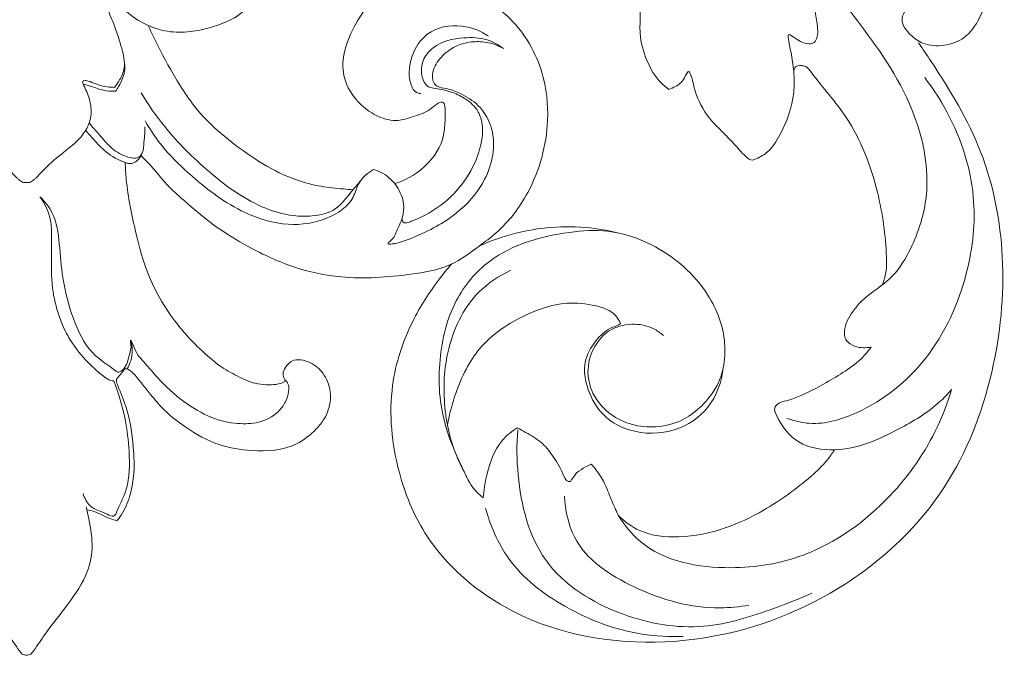
# Model space of a CAD drawing. Units: millimetres. Extents: x 20069 to 23069, y 19822 to 22822.
# Drawn here: x 21555 to 21775, y 20989 to 21132 of the extents above; entities that cross this region are included whole.
import ezdxf

# ---------------------------------------------------------------- set-up
doc = ezdxf.new("R2010")
doc.units = ezdxf.units.MM
doc.layers.get('0').update_dxf_attribs({"lineweight": 5})

# ---------------------------------------------------------------- blocks, each defined once
blk = doc.blocks.new('N-366_463_388')
for points, knots in [([(750.68, 930.5), (750.06, 930.95), (747.94, 932.7), (745.49, 937.02), (744.02, 942.36), (744.47, 948.63), (743.25, 955.99), (739.5, 965.1), (732.68, 973.39), (724.78, 980.27), (716.73, 984.45), (711.66, 986.2), (709.43, 986.8)], [0, 0, 0, 0, 2.290553, 8.174945, 14.531703, 18.633797, 26.909613, 36.682753, 47.819644, 58.79107, 67.907512, 74.841261, 74.841261, 74.841261, 74.841261]), ([(760.04, 986.47, 11.26), (762.51, 985.79, 11.26), (771.51, 983.03, 11.26), (784.6, 977.6, 11.26), (797.53, 969.92, 11.26), (806.02, 962.36, 11.26), (809.12, 955.73, 11.26), (809.71, 951.88, 11.26), (809.18, 950.45, 11.26), (807.6, 950.57, 11.26), (805.4, 950.45, 11.26), (803.54, 948.44, 11.26), (802.46, 945.5, 11.26), (804.44, 942.93, 11.26), (807.27, 940.51, 11.26), (811.78, 940.01, 11.26), (816.7, 941.44, 11.26), (820.56, 946.17, 11.26), (822.88, 954.29, 11.26), (819.28, 965.65, 11.26), (813.8, 976.51, 11.26), (805.7, 979.65, 11.26), (804.44, 982.04, 11.26), (804.3, 982.33, 11.26)], [0, 0, 0, 0, 7.691481, 28.226172, 42.327433, 52.675898, 61.958884, 63.291415, 64.493872, 65.836796, 67.45357, 71.152853, 73.146701, 76.334012, 79.775501, 84.335422, 89.157375, 94.598832, 101.863453, 113.549164, 129.416391, 136.467207, 137.4332, 137.4332, 137.4332, 137.4332]), ([(625.57, 952.2), (626.05, 951.58), (627.38, 949.98), (629.89, 947.08), (633.7, 944.85), (638.2, 943.34), (642.91, 943.18), (648.82, 944.39), (654.89, 946.73), (658.91, 951.64), (659.46, 956.33), (658, 959.29), (656.19, 960.95), (654.27, 961.71), (652.68, 961.61), (651.85, 961.25), (651.74, 961.19)], [0, 0, 0, 0, 2.341665, 6.253143, 11.422771, 15.344993, 20.405334, 25.339527, 33.423844, 39.401519, 43.36765, 46.90205, 48.842608, 50.631438, 52.967578, 53.346516, 53.346516, 53.346516, 53.346516]), ([(796, 872.86), (795.69, 872.81), (794.79, 872.71), (793.15, 872.7), (791.47, 873.39), (790.16, 874.46), (789.73, 877.02), (791.48, 880.82), (795.28, 884.73), (800.8, 888.09), (805.48, 895.46), (809.59, 907.41), (806.76, 925.92), (795.68, 942.78), (785.32, 955.38), (778.8, 960.44), (777.1, 961.66)], [0, 0, 0, 0, 0.932513, 2.71958, 4.857231, 6.289684, 7.554196, 12.255558, 18.109186, 23.847279, 31.337112, 43.693057, 61.120846, 85.07265, 103.49217, 109.770454, 109.770454, 109.770454, 109.770454]), ([(779.46, 957.75), (780.67, 956.04), (782.9, 951.98), (783.71, 946.43), (784.23, 942.24), (782.95, 940.63), (780.75, 940.76), (779.59, 941.52), (777.34, 943.09), (777.49, 940.97), (778.14, 938.64), (778.74, 934.32), (778.85, 928.02), (776.58, 921.85), (773.39, 916.69), (770.85, 915.23), (769.11, 914.53), (767.41, 915.84), (765.63, 918), (762.74, 920.97), (759.12, 924.46), (756.57, 929.22), (756.09, 932.4), (755.13, 935.24), (753.98, 932.38), (752.58, 931.34), (751.21, 930.67), (750.68, 930.5)], [0, 0, 0, 0, 6.308198, 13.484152, 17.246445, 17.916377, 19.368158, 22.886865, 24.014986, 24.513565, 28.041444, 32.330826, 37.08962, 46.961337, 51.674397, 54.652395, 55.910223, 56.733383, 60.68029, 64.531546, 69.040086, 75.975963, 79.2115, 80.528241, 82.278244, 85.01721, 86.668219, 86.668219, 86.668219, 86.668219]), ([(632.54, 915.63), (633.18, 915.04), (635.26, 913.06), (637.98, 909.31), (643, 904.92), (648.86, 899.88), (657.12, 894.82), (666.54, 890.44), (678.87, 887.82), (690.71, 888.71), (701.6, 890.47), (707.46, 894.91), (713.9, 899.62), (720.75, 908.6), (724.26, 921.58), (722.83, 935.48), (717.46, 944.73), (710.15, 950.54), (703.82, 953.3), (697.37, 954.59), (692.78, 954.4), (690.44, 953.98), (689.77, 953.83)], [0, 0, 0, 0, 2.611793, 8.600585, 13.81293, 22.540374, 31.790646, 42.753632, 53.594228, 69.11295, 78.326244, 85.957706, 90.770402, 102.301051, 119.008193, 129.75301, 143.623558, 149.591572, 157.575142, 164.071709, 169.172142, 171.227761, 171.227761, 171.227761, 171.227761]), ([(626.6, 930.97), (627.04, 931.48), (627.96, 932.82), (629.21, 935.76), (628.2, 939.99), (626.77, 944.39), (625.15, 948.35), (624.05, 950.6), (623.58, 951.51)], [0, 0, 0, 0, 2.013161, 4.878684, 9.242267, 14.5019, 18.945239, 22.018583, 22.018583, 22.018583, 22.018583]), ([(689.32, 909.43), (690.74, 909.87), (694.7, 911.59), (700.06, 917.2), (700.67, 922.41), (700.66, 928.18), (698.39, 927.15), (696.75, 925.39), (693.51, 924.51), (689.72, 923.16), (685.51, 924.26), (680.91, 927.39), (677.38, 932.78), (677.87, 939.62), (680.38, 945.13), (682.71, 948.57), (683.98, 950.07)], [0, 0, 0, 0, 4.44718, 13.03039, 20.602373, 23.409054, 24.698059, 26.666302, 30.929621, 34.213444, 38.660461, 43.22127, 50.909876, 56.534957, 63.025452, 68.919436, 68.919436, 68.919436, 68.919436]), ([(679.98, 908.07), (679.27, 908.12), (676.89, 908.31), (672.62, 908.75), (663.72, 911.04), (654.97, 916.78), (645.8, 924.5), (640.38, 932.49), (636.63, 939.61), (634.69, 943.63), (634.14, 944.83)], [0, 0, 0, 0, 2.130248, 7.168185, 12.876512, 29.515716, 37.911745, 48.744415, 58.138237, 62.106232, 62.106232, 62.106232, 62.106232]), ([(710.33, 942.4), (709.57, 942.93), (707.67, 944), (703.02, 945.2), (696.54, 944.08), (692.81, 938.09), (692.25, 933.35), (693.52, 929.87), (694.83, 929.63), (695.16, 929.61)], [0, 0, 0, 0, 2.779543, 6.462471, 14.388004, 20.330952, 26.126598, 28.84725, 29.859835, 29.859835, 29.859835, 29.859835]), ([(684.56, 912.62), (685.28, 912.41), (687.32, 911.57), (690.03, 909.01), (691.51, 905.32), (691.23, 901.62), (689.68, 898.83), (689.07, 897.02), (687.45, 895.92), (688.7, 895.9), (690.8, 896.28), (696.71, 898.6), (703.92, 902.72), (710.59, 910.79), (712.45, 920.12), (708.63, 926.92), (704.52, 929.47), (701.35, 930.77), (699, 930.88), (697.7, 932.35), (697.67, 934.99), (699.67, 937.9), (702.72, 940.34), (706.35, 941.27), (710.08, 941.21), (712.46, 940.34), (713.65, 939.69)], [0, 0, 0, 0, 2.225611, 6.553569, 10.803019, 13.657289, 17.50268, 19.696805, 20.538289, 21.168656, 22.266799, 27.899383, 38.94921, 47.398319, 58.678253, 64.867293, 69.545514, 72.877753, 75.242093, 76.06184, 78.528134, 82.369748, 86.355735, 90.002058, 93.351825, 97.42306, 97.42306, 97.42306, 97.42306]), ([(690.95, 901.57), (690.96, 901.28), (691.15, 900.62), (692.2, 900.67), (695.37, 901.83), (702.59, 905.92), (708.33, 914.43), (709.33, 922.43), (707.72, 926.45), (705.09, 928.58), (701.86, 930.09), (699.15, 930.65), (696.32, 930.99), (695.12, 933.79), (695.38, 937.15), (698.58, 941.06), (704.16, 942.27), (709.74, 942.04), (712.55, 940.51), (713.65, 939.69)], [0, 0, 0, 0, 0.876621, 1.602511, 2.74483, 11.302515, 25.730337, 31.813348, 34.586951, 38.341903, 41.616417, 45.216285, 46.756131, 49.732319, 52.96917, 56.694947, 63.911453, 69.126606, 73.23021, 73.23021, 73.23021, 73.23021]), ([(702.02, 891.42), (701.09, 890.35), (697.86, 886.32), (692.3, 877.77), (687.47, 862.95), (689.16, 846.18), (696.85, 827.16), (717.21, 809.93), (749.21, 804.52), (784.78, 813.53), (812.42, 836.24), (823.99, 866.43), (826.56, 892.41), (821.89, 916.78), (812.75, 931.78), (807.53, 939.57), (806.55, 940.96)], [0, 0, 0, 0, 4.261454, 15.492672, 30.442287, 50.060864, 64.671123, 91.214227, 125.739951, 157.918302, 199.223912, 226.99376, 252.896834, 276.842318, 299.902772, 304.992692, 304.992692, 304.992692, 304.992692]), ([(626.85, 930.1), (627.09, 930.44), (627.69, 931.39), (628.37, 932.87), (629.01, 934.6), (628.95, 935.75), (628.83, 936.35)], [0, 0, 0, 0, 1.254477, 3.358655, 4.892894, 6.723268, 6.723268, 6.723268, 6.723268]), ([(798.45, 886.76), (798.83, 887.67), (799.45, 889.72), (799.37, 896.77), (797.71, 908.68), (792.1, 923.43), (784.84, 931.14), (781.63, 935.65), (780.26, 935.88), (778.94, 935.81), (778.66, 934.88), (778.63, 934.51)], [0, 0, 0, 0, 2.973864, 6.330525, 20.988596, 39.149374, 51.875327, 53.697969, 54.68488, 56.004923, 57.133372, 57.133372, 57.133372, 57.133372]), ([(606.93, 909.66), (606.71, 909.64), (606.12, 909.68), (605.41, 910.11), (603.81, 911.67), (601.3, 914.47), (597.28, 917.34), (594.1, 920.31), (592.38, 923.75), (592.36, 927.35), (593.47, 930.13), (594.14, 931.52), (594.47, 932.31), (593.82, 932.55), (592.82, 932.37), (591.18, 931.54), (589.18, 931.09), (587.75, 930.98), (587.22, 930.97)], [0, 0, 0, 0, 0.666453, 1.725985, 2.399178, 7.378872, 12.935608, 17.196702, 20.308193, 24.179655, 27.68302, 28.823391, 29.353637, 29.668112, 30.612507, 32.431537, 35.102366, 36.708739, 36.708739, 36.708739, 36.708739]), ([(606.89, 909.66), (607.11, 909.64), (607.7, 909.68), (608.41, 910.11), (610.01, 911.67), (612.52, 914.47), (616.54, 917.34), (619.72, 920.31), (621.45, 923.75), (621.46, 927.35), (620.35, 930.13), (619.68, 931.52), (619.35, 932.31), (620.01, 932.55), (621, 932.37), (622.65, 931.54), (624.64, 931.09), (626.07, 930.98), (626.6, 930.97)], [0, 0, 0, 0, 0.666453, 1.725985, 2.399178, 7.378872, 12.935608, 17.196702, 20.308193, 24.179655, 27.68302, 28.823391, 29.353637, 29.668112, 30.612507, 32.431537, 35.102366, 36.708739, 36.708739, 36.708739, 36.708739]), ([(777.1, 856.96), (778.71, 856.36), (784.04, 855.03), (795.88, 858.65), (809.74, 869.79), (817.97, 887.87), (820.09, 907.98), (814.9, 923.03), (809.53, 931.11), (807.95, 933.15)], [0, 0, 0, 0, 5.127348, 16.109996, 35.481111, 56.981288, 73.841632, 95.172023, 102.923295, 102.923295, 102.923295, 102.923295]), ([(619.62, 931.77), (620.22, 931.58), (621.74, 931.11), (624.07, 930.19), (625.96, 930.08), (626.85, 930.1)], [0, 0, 0, 0, 1.882826, 4.787359, 7.461343, 7.461343, 7.461343, 7.461343]), ([(632.56, 929.77), (634.15, 927.14), (638.62, 920.68), (647.56, 911.84), (657.28, 904.69), (665.6, 902.16), (671.22, 902.05), (676.35, 903.2), (679.1, 907.15), (680.97, 909.19), (681.63, 910)], [0, 0, 0, 0, 9.231039, 23.470102, 37.590862, 44.937384, 49.05182, 54.512713, 59.734821, 62.875995, 62.875995, 62.875995, 62.875995]), ([(633.45, 923.5), (634.34, 921.92), (637.29, 917.31), (644.68, 910.15), (654.14, 902.96), (665.06, 899.68), (673.89, 900.95), (679.97, 904.95), (681.17, 910.11), (683.34, 911.87), (684.56, 912.62)], [0, 0, 0, 0, 5.418786, 16.352737, 30.673184, 40.719677, 49.546331, 57.00941, 60.53436, 64.843, 64.843, 64.843, 64.843]), ([(620.15, 921.34), (620.72, 920.67), (622.2, 919.03), (624.79, 916.15), (627.47, 914.72), (628.99, 914.13)], [0, 0, 0, 0, 2.6338, 6.647836, 11.536375, 11.536375, 11.536375, 11.536375]), ([(620.95, 923.03), (621.86, 921.87), (623.66, 919.85), (626.36, 916.75), (629.2, 915.35), (631.5, 915.01), (633.02, 916), (633.14, 918.75), (633.47, 920.79), (633.37, 922.13)], [0, 0, 0, 0, 4.413253, 8.128039, 12.215001, 13.7097, 14.807748, 17.205449, 21.220258, 21.220258, 21.220258, 21.220258]), ([(628.99, 914.13), (629.23, 914.04), (629.8, 913.92), (630.86, 913.91), (631.75, 914.64), (632.46, 915.4), (632.72, 915.98), (632.81, 916.25)], [0, 0, 0, 0, 0.752183, 1.759231, 3.027305, 4.034659, 4.890853, 4.890853, 4.890853, 4.890853]), ([(627.07, 865.72), (627.5, 866.35), (628.21, 866.95), (628.9, 868.13), (629.74, 867.9), (630.92, 867), (632.44, 865.04), (634.59, 862.39), (637.63, 858.61), (642.8, 854.52), (649.57, 850.69), (658.14, 849.36), (666.26, 849.86), (671.24, 853.81), (673.98, 857.15), (675.33, 861.11), (674.49, 865.55), (672.22, 868.43), (669.86, 869.72), (667.88, 870.18), (665.93, 869.73), (664.86, 868.4), (664.15, 866.98), (664.48, 865.97), (664.87, 865.35), (664.51, 864.96), (663.77, 864.76), (662.46, 864.41), (660.46, 864.42), (657.65, 864.69), (654.32, 866.23), (650.51, 868.26), (645.53, 872.43), (639.37, 878.98), (633.98, 888.33), (631.12, 899.24), (629.37, 907.59), (629.04, 912.87), (628.99, 914.13)], [0, 0, 0, 0, 2.302531, 3.04523, 3.446965, 4.671788, 7.537868, 10.789515, 14.952231, 22.027341, 30.461251, 37.858698, 47.968644, 53.550757, 56.400645, 60.869075, 65.606353, 69.33831, 71.466, 73.561274, 75.356467, 77.067407, 78.587395, 79.79802, 80.190257, 80.531055, 81.164471, 82.51375, 84.554274, 87.143947, 90.90498, 95.4346, 100.0834, 110.304809, 122.307982, 131.945835, 144.046462, 147.814269, 147.814269, 147.814269, 147.814269]), ([(609.91, 906.5), (611.01, 905.45), (613.54, 902.33), (614.33, 895.75), (614.88, 887.77), (617.03, 879.44), (620.71, 871.57), (625.2, 868.85), (627.29, 867.19), (628.15, 867.37), (629.38, 868.73), (629.87, 870.82), (630.24, 872.41), (630.32, 872.92)], [0, 0, 0, 0, 4.580987, 11.638777, 19.242387, 28.68126, 37.538229, 43.995267, 44.613893, 45.075929, 46.452865, 49.827512, 51.378091, 51.378091, 51.378091, 51.378091]), ([(626.44, 865.3), (626.32, 865.29), (625.83, 865.28), (624.48, 866.03), (622.52, 867.58), (619.5, 870.59), (616.52, 874.33), (614.15, 879.57), (612.5, 885.56), (612.46, 891.92), (612.53, 897.22), (612.48, 902), (611.06, 904.92), (609.91, 906.5)], [0, 0, 0, 0, 0.378644, 1.433445, 4.480995, 7.933563, 14.190355, 18.710427, 25.108279, 32.66038, 37.658268, 41.050206, 46.914024, 46.914024, 46.914024, 46.914024]), ([(740.8, 898.05), (738.28, 898.74), (732.8, 899.79), (721.7, 899.97), (713.32, 897.75), (708.29, 895.51)], [0, 0, 0, 0, 7.849405, 16.63922, 33.181345, 33.181345, 33.181345, 33.181345]), ([(709.13, 839.14), (708.09, 839.97), (706.37, 841.72), (704.48, 845.84), (701.6, 851.83), (699.32, 859.74), (699.12, 870.41), (701.22, 881.52), (710.66, 894.37), (724.53, 898.5), (737.63, 899.3), (748.77, 895.63), (758.64, 887.38), (763.99, 875.54), (762.94, 865.5), (758.36, 859.79), (753.98, 856.29), (748.64, 854.82), (743.03, 855.08), (737.58, 857.37), (733.37, 861.89), (732.08, 868.15), (733.9, 873.47), (737.81, 877.33), (742.72, 878.31), (746.86, 877.43), (748.81, 876.04), (749.45, 875.46)], [0, 0, 0, 0, 3.991428, 7.165026, 13.534225, 23.98283, 31.482434, 45.453704, 57.1025, 77.487184, 86.063871, 96.318061, 111.837182, 123.20646, 134.187281, 139.892242, 144.785776, 150.791887, 156.027096, 161.388066, 168.172483, 173.660859, 179.73764, 184.274477, 189.530819, 194.013531, 196.603202, 196.603202, 196.603202, 196.603202]), ([(704.92, 844.86), (703.15, 848.14), (701.45, 852.77), (700.14, 861.81), (700.37, 872.43), (705.84, 884.31), (712.68, 888.83), (715.29, 890.06)], [0, 0, 0, 0, 11.194417, 14.462356, 27.404104, 42.683637, 51.338659, 51.338659, 51.338659, 51.338659]), ([(739.87, 878.15), (739.58, 878.8), (738.34, 880.86), (733.79, 882.47), (726.55, 883.15), (717.22, 879.89), (707.78, 873.37), (703.19, 863.9), (701.54, 857.87), (701.12, 855.39)], [0, 0, 0, 0, 2.133784, 6.970874, 13.532233, 23.925258, 35.78227, 47.018738, 54.55303, 54.55303, 54.55303, 54.55303]), ([(739.87, 878.15), (739.74, 878.03), (739.22, 877.61), (737.82, 877.32), (735.66, 875.84), (733.07, 872.97), (731.4, 868.55), (732.45, 863.29), (735.11, 857.67), (742.47, 853.28), (751.88, 853.37), (760.35, 858.92), (762.52, 865.12), (762.87, 868.29)], [0, 0, 0, 0, 0.548236, 1.983049, 4.149368, 8.267979, 13.506247, 17.519089, 24.087935, 31.561388, 41.859582, 50.695681, 60.244215, 60.244215, 60.244215, 60.244215]), ([(629.44, 867.97), (629.77, 868.54), (630.37, 869.93), (630.71, 872.17), (630.47, 873.73), (630.27, 874.43)], [0, 0, 0, 0, 1.991721, 4.491712, 6.679162, 6.679162, 6.679162, 6.679162]), ([(664.76, 865.5), (665, 865.3), (665.64, 864.59), (665.62, 862.71), (664.96, 860.48), (662.9, 857.67), (659.02, 855.76), (653.74, 855.58), (647.85, 856.93), (641.74, 860.71), (637.06, 864.9), (633.34, 869.5), (631.54, 871.05), (630.14, 875.14), (630.22, 873.56), (630.28, 873.14), (630.32, 872.92)], [0, 0, 0, 0, 0.944908, 2.738539, 5.24009, 7.938659, 12.918241, 17.569855, 23.594593, 30.782512, 38.703752, 42.90813, 47.23947, 49.054058, 49.884419, 50.527653, 50.527653, 50.527653, 50.527653]), ([(813.95, 863.36), (813.11, 862.39), (809.69, 858.78), (801.03, 853.7), (790.34, 848.88), (779.22, 850.76), (775.58, 855.56), (774.13, 859.17), (775.27, 860.47), (779.54, 861.35), (785.91, 864.94), (792.61, 868.73), (795.4, 872.08), (796, 872.86)], [0, 0, 0, 0, 3.855863, 14.80967, 29.952905, 38.090484, 46.093812, 47.585368, 48.587995, 50.754253, 60.439789, 70.472619, 73.43009, 73.43009, 73.43009, 73.43009]), ([(619.57, 840.09), (619.88, 839.09), (621.12, 836.6), (623.98, 836.11), (626.55, 834.62), (627.8, 837.74), (630.01, 841.77), (630.04, 849.24), (629.09, 857.29), (627.54, 862.53), (626.44, 865.3)], [0, 0, 0, 0, 3.164076, 7.441912, 8.922862, 10.393732, 15.605056, 24.107431, 31.330487, 40.269446, 40.269446, 40.269446, 40.269446]), ([(627.13, 834), (627.48, 834.4), (628.78, 836.09), (630.14, 839.46), (631.16, 844.65), (630.84, 851.32), (629.84, 858.28), (627.85, 862.95), (627.03, 865.1), (627.06, 865.61), (627.07, 865.72)], [0, 0, 0, 0, 1.597291, 6.364274, 10.725786, 17.396582, 26.309054, 31.54326, 32.720118, 33.061806, 33.061806, 33.061806, 33.061806]), ([(813.95, 863.36), (813.11, 860.53), (809.84, 851.86), (800.01, 837.66), (783.4, 825.69), (763.26, 822.4), (746.87, 825.37), (740.71, 833.08), (739.34, 835.26)], [0, 0, 0, 0, 8.858984, 27.655253, 51.157287, 67.621448, 88.652626, 96.383636, 96.383636, 96.383636, 96.383636]), ([(709.13, 839.14), (709.23, 840.78), (710.01, 845.26), (712.05, 851.25), (715.55, 854.05), (716.76, 854.82)], [0, 0, 0, 0, 4.921106, 13.727781, 18.025507, 18.025507, 18.025507, 18.025507]), ([(782.71, 817.81), (779.98, 816.57), (772.1, 813.54), (757.93, 808.94), (739.14, 812.2), (721.05, 823.34), (716.76, 841.02), (716.57, 850.99), (716.87, 854.33)], [0, 0, 0, 0, 9.019946, 25.397973, 43.762562, 64.771427, 84.788057, 94.838216, 94.838216, 94.838216, 94.838216]), ([(716.76, 854.82), (717.39, 854.48), (719.21, 853.43), (722.18, 851.82), (724.88, 848.36), (726.61, 845.68), (727.61, 842.77), (728.51, 842.81), (728.65, 842.82)], [0, 0, 0, 0, 2.146608, 6.324271, 10.028431, 14.847547, 16.956187, 17.38652, 17.38652, 17.38652, 17.38652]), ([(787.73, 849.87), (787.26, 849.11), (785.76, 846.91), (780.6, 842.13), (773.09, 836.68), (763.08, 831.89), (753.55, 829.97), (744.79, 830.8), (740.72, 833.87), (739.34, 835.26)], [0, 0, 0, 0, 2.69445, 7.954342, 20.952813, 30.448512, 40.987602, 49.906773, 55.783184, 55.783184, 55.783184, 55.783184]), ([(730.04, 844.74), (730.68, 845.22), (731.75, 845.91), (732.89, 846.47), (733.32, 846.66)], [0, 0, 0, 0, 2.396537, 3.810681, 3.810681, 3.810681, 3.810681]), ([(739.34, 835.26), (738.82, 836.42), (737.71, 838.8), (736.45, 842.34), (734.79, 844.93), (733.71, 846.24), (733.32, 846.66)], [0, 0, 0, 0, 3.805007, 7.888327, 11.245382, 12.960443, 12.960443, 12.960443, 12.960443]), ([(727.35, 839.48), (727.49, 836.37), (729.35, 827.12), (743.46, 817.86), (757.69, 813.87), (766.47, 814.76), (768.6, 815.14)], [0, 0, 0, 0, 9.343693, 26.805015, 46.582805, 53.047704, 53.047704, 53.047704, 53.047704]), ([(606.95, 803.91), (606.61, 803.91), (605.9, 804.07), (604.61, 805.9), (602.26, 809.43), (598.02, 814.78), (593.58, 820.81), (591.74, 827.95), (592.74, 833.18), (593.34, 836.23), (593.55, 837.14)], [0, 0, 0, 0, 1.038525, 1.993524, 6.5034, 13.932972, 22.424134, 28.784283, 35.355355, 38.146291, 38.146291, 38.146291, 38.146291]), ([(606.87, 803.91), (607.21, 803.91), (607.92, 804.07), (609.21, 805.9), (611.56, 809.43), (615.8, 814.78), (620.24, 820.81), (622.08, 827.95), (621.08, 833.18), (620.48, 836.23), (620.27, 837.14)], [0, 0, 0, 0, 1.038525, 1.993524, 6.5034, 13.932972, 22.424134, 28.784283, 35.355355, 38.146291, 38.146291, 38.146291, 38.146291]), ([(620.42, 836.49), (620.94, 836.38), (622.76, 835.96), (624.83, 834.69), (626.62, 834.15), (627.13, 834)], [0, 0, 0, 0, 1.600818, 5.565156, 7.178662, 7.178662, 7.178662, 7.178662]), ([(709.67, 836.86), (710.71, 832.89), (714.65, 823.75), (727.54, 813.77), (741.58, 808.51), (750.85, 808.03), (753.92, 808.14)], [0, 0, 0, 0, 12.321866, 28.919385, 47.30242, 56.528866, 56.528866, 56.528866, 56.528866])]:
    blk.add_open_spline(points, degree=3, knots=knots)
blk.add_open_spline([(728.65, 842.82), (729.11, 843.46), (729.57, 844.1), (730.04, 844.74)], degree=3)

msp = doc.modelspace()

# ---------------------------------------------------------------- block references
msp.add_blockref('N-366_463_388', (20949.28, 20185.5))

doc.saveas('drawing.dxf')
